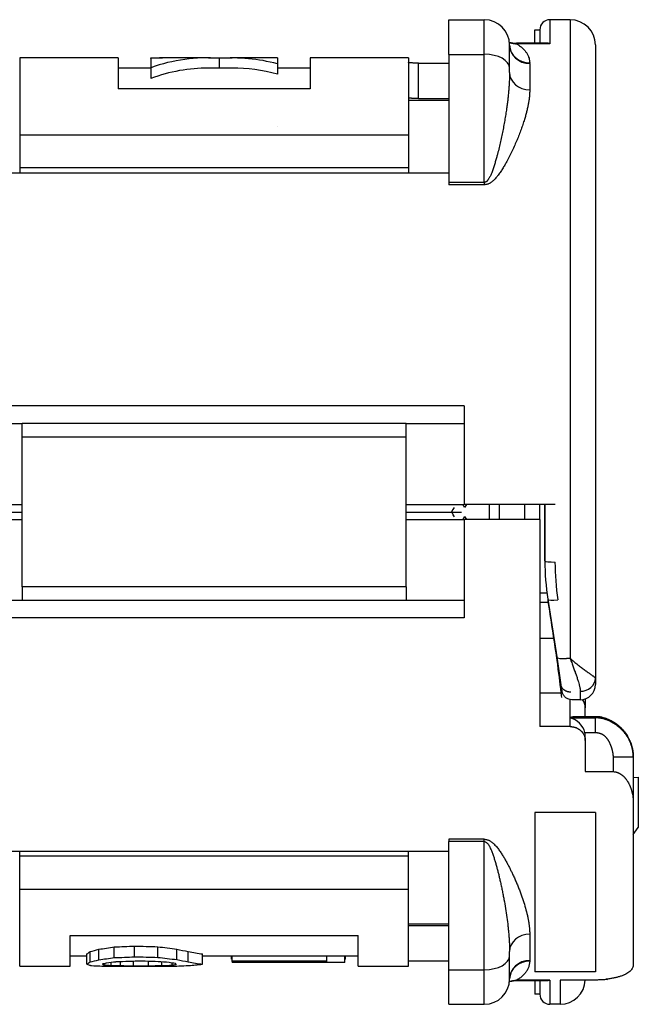
# Model space of a CAD drawing. Units: millimetres. Extents: x 303 to 496, y 93 to 373.
# Drawn here: x 409 to 421, y 216 to 236 of the extents above; entities that cross this region are included whole.
import ezdxf

# ---------------------------------------------------------------- set-up
doc = ezdxf.new("R2010")
doc.units = ezdxf.units.MM
doc.layers.add('TK1', color=7, linetype='Continuous', lineweight=25)

msp = doc.modelspace()

# ---------------------------------------------------------------- linework, layer by layer
at = {"layer": 'TK1'}
for p, q in [((417.022, 235.133), (417.022, 235.819)), ((417.022, 235.819), (417.722, 235.819)), ((417.722, 235.133), (417.722, 235.819)), ((419.022, 235.819), (419.022, 235.34)), ((419.422, 235.819), (419.022, 235.819)), ((419.422, 235.819), (419.422, 223.17)), ((418.722, 235.355), (418.722, 235.619)), ((418.722, 235.619), (418.822, 235.619)), ((418.822, 235.619), (418.822, 235.355)), ((418.222, 234.862), (418.222, 235.319)), ((418.362, 235.355), (418.362, 235.34)), ((418.947, 235.355), (418.362, 235.355)), ((419.022, 235.34), (418.362, 235.34)), ((419.922, 235.319), (419.922, 222.777)), ((408.522, 235.062), (408.522, 233.538)), ((410.472, 235.062), (408.522, 235.062)), ((410.472, 235.062), (410.472, 234.453)), ((411.119, 235.053), (411.119, 235.062)), ((411.119, 235.062), (411.349, 235.062)), ((411.119, 235.053), (411.119, 234.867)), ((412.262, 235.062), (411.349, 235.062)), ((412.262, 235.062), (412.727, 235.062)), ((412.472, 235.053), (412.472, 234.862)), ((413.624, 235.062), (412.727, 235.062)), ((413.624, 235.062), (413.624, 234.945)), ((413.624, 235.062), (413.624, 235.062)), ((414.272, 235.062), (414.272, 234.453)), ((416.222, 235.062), (414.272, 235.062)), ((416.222, 235.062), (416.222, 233.538)), ((417.022, 235.133), (417.022, 232.594)), ((417.022, 235.133), (417.722, 235.133)), ((417.722, 232.594), (417.722, 235.133)), ((411.119, 234.862), (410.472, 234.862)), ((411.119, 234.867), (411.119, 234.654)), ((412.727, 234.862), (412.262, 234.862)), ((413.624, 234.945), (413.624, 234.738)), ((414.272, 234.862), (413.624, 234.862)), ((416.422, 234.96), (417.022, 234.96)), ((416.422, 234.259), (416.422, 234.96)), ((418.222, 234.772), (418.222, 234.862)), ((418.622, 234.952), (418.622, 234.43)), ((414.272, 234.453), (410.472, 234.453)), ((416.222, 234.227), (417.022, 234.227)), ((416.422, 234.259), (417.022, 234.259)), ((408.522, 233.538), (408.522, 232.882)), ((408.522, 233.538), (416.222, 233.538)), ((416.222, 233.538), (416.222, 232.882)), ((408.522, 232.882), (408.522, 232.789)), ((416.222, 232.882), (408.522, 232.882)), ((416.222, 232.882), (416.222, 232.789)), ((407.722, 232.789), (408.522, 232.789)), ((408.522, 232.789), (416.222, 232.789)), ((416.222, 232.789), (417.022, 232.789)), ((417.022, 232.594), (417.022, 232.547)), ((417.722, 232.594), (417.022, 232.594)), ((417.722, 232.547), (417.022, 232.547)), ((417.722, 232.594), (417.722, 232.547)), ((417.322, 228.169), (407.422, 228.169)), ((417.322, 228.169), (417.322, 226.219)), ((407.422, 227.819), (408.572, 227.819)), ((408.572, 227.555), (408.572, 227.819)), ((416.172, 227.819), (408.572, 227.819)), ((416.172, 227.819), (417.322, 227.819)), ((416.172, 227.555), (416.172, 227.819)), ((408.572, 227.555), (416.172, 227.555)), ((408.572, 224.584), (408.572, 227.555)), ((416.172, 224.584), (416.172, 227.555)), ((407.422, 226.219), (408.572, 226.219)), ((416.172, 226.219), (417.322, 226.219)), ((419.122, 226.219), (417.322, 226.219)), ((417.372, 226.219), (417.332, 226.16)), ((417.822, 225.919), (417.822, 226.219)), ((418.022, 225.919), (418.022, 226.219)), ((418.522, 225.919), (418.522, 226.219)), ((418.822, 225.919), (418.822, 226.219)), ((418.922, 225.101), (418.922, 226.219)), ((407.472, 226.069), (408.572, 226.069)), ((416.172, 226.069), (417.272, 226.069)), ((407.422, 225.919), (408.572, 225.919)), ((416.172, 225.919), (417.322, 225.919)), ((418.822, 225.919), (417.322, 225.919)), ((417.322, 225.919), (417.322, 223.97)), ((417.332, 225.979), (417.372, 225.919)), ((418.822, 225.919), (418.822, 221.819)), ((416.172, 224.584), (408.572, 224.584)), ((408.572, 224.584), (408.572, 224.319)), ((416.172, 224.584), (416.172, 224.319)), ((418.962, 224.464), (418.822, 224.464)), ((408.572, 224.319), (407.422, 224.319)), ((416.172, 224.319), (408.572, 224.319)), ((417.322, 224.319), (416.172, 224.319)), ((418.989, 224.28), (418.822, 224.28)), ((418.98, 224.341), (419.155, 223.204)), ((417.322, 223.97), (407.422, 223.97)), ((419.1, 223.561), (418.822, 223.561)), ((419.155, 223.204), (419.24, 222.647)), ((419.422, 223.17), (419.352, 223.17)), ((419.922, 222.777), (419.922, 222.652)), ((419.24, 222.647), (419.26, 222.521)), ((419.622, 222.519), (419.622, 222.352)), ((419.27, 222.482), (418.822, 222.482)), ((419.422, 222.002), (419.422, 222.355)), ((419.622, 222.352), (419.457, 222.352)), ((419.722, 222.369), (419.722, 222.19)), ((419.722, 222.019), (419.722, 222.19)), ((419.422, 222.002), (419.922, 222.002)), ((419.422, 221.819), (419.422, 221.993)), ((419.422, 221.993), (419.922, 221.993)), ((419.522, 222.019), (419.922, 222.019)), ((419.922, 222.015), (419.922, 222.019)), ((419.922, 222.002), (419.922, 222.015)), ((419.922, 221.993), (419.922, 222.002)), ((419.922, 221.701), (419.922, 221.993)), ((419.422, 221.819), (418.822, 221.819)), ((419.713, 221.701), (419.922, 221.701)), ((419.722, 221.543), (419.722, 221.628)), ((419.722, 221.543), (419.722, 220.927)), ((420.672, 221.211), (420.272, 221.211)), ((420.272, 221.211), (420.272, 220.927)), ((420.672, 221.211), (420.672, 221.219)), ((420.672, 221.211), (420.672, 220.323)), ((419.722, 220.927), (420.272, 220.927)), ((420.672, 220.81), (420.772, 220.819)), ((420.772, 220.819), (420.772, 219.819)), ((420.672, 220.323), (420.672, 217.103)), ((418.722, 220.119), (418.722, 216.96)), ((419.922, 220.119), (418.722, 220.119)), ((419.922, 220.119), (419.922, 216.96)), ((420.672, 219.683), (420.772, 219.819)), ((417.022, 219.591), (417.022, 219.545)), ((417.722, 219.591), (417.022, 219.591)), ((417.722, 219.545), (417.722, 219.591)), ((417.022, 217.005), (417.022, 219.545)), ((417.722, 219.545), (417.022, 219.545)), ((417.722, 217.005), (417.722, 219.545)), ((407.722, 219.35), (408.522, 219.35)), ((408.522, 219.35), (416.222, 219.35)), ((408.522, 219.256), (408.522, 219.35)), ((408.522, 218.6), (408.522, 219.256)), ((416.222, 219.256), (408.522, 219.256)), ((416.222, 219.35), (417.022, 219.35)), ((416.222, 219.256), (416.222, 219.35)), ((416.222, 218.6), (416.222, 219.256)), ((408.522, 218.6), (416.222, 218.6)), ((408.522, 217.076), (408.522, 218.6)), ((416.222, 217.076), (416.222, 218.6)), ((416.222, 217.911), (417.022, 217.911)), ((416.222, 217.879), (417.022, 217.879)), ((409.522, 217.076), (409.522, 217.685)), ((409.522, 217.685), (415.222, 217.685)), ((415.222, 217.076), (415.222, 217.685)), ((418.622, 217.708), (418.622, 217.186)), ((410.395, 217.243), (410.395, 217.454)), ((410.794, 217.261), (410.794, 217.473)), ((411.255, 217.249), (411.255, 217.46)), ((409.522, 217.276), (409.853, 217.276)), ((409.853, 217.114), (409.853, 217.316)), ((409.914, 217.158), (409.914, 217.363)), ((410.088, 217.201), (410.088, 217.409)), ((411.633, 217.206), (411.633, 217.414)), ((411.858, 217.16), (411.858, 217.365)), ((412.14, 217.114), (412.14, 217.316)), ((412.14, 217.276), (415.222, 217.276)), ((412.719, 217.215), (412.719, 217.276)), ((412.73, 217.172), (412.73, 217.276)), ((414.606, 217.147), (414.606, 217.276)), ((414.963, 217.147), (414.963, 217.276)), ((414.974, 217.215), (414.974, 217.276)), ((418.222, 217.276), (418.222, 217.366)), ((418.222, 216.819), (418.222, 217.276)), ((408.522, 217.076), (409.522, 217.076)), ((409.914, 217.091), (409.914, 217.093)), ((410.088, 217.079), (410.088, 217.079)), ((410.18, 217.101), (410.18, 217.125)), ((410.334, 217.089), (410.334, 217.153)), ((410.395, 217.076), (410.395, 217.076)), ((410.444, 217.076), (410.429, 217.076)), ((410.444, 217.076), (411.334, 217.076)), ((410.518, 217.085), (410.518, 217.168)), ((410.774, 217.083), (410.774, 217.177)), ((411.07, 217.083), (411.07, 217.176)), ((411.336, 217.086), (411.336, 217.164)), ((411.541, 217.095), (411.541, 217.143)), ((412.73, 217.215), (412.719, 217.215)), ((412.73, 217.164), (412.73, 217.172)), ((414.606, 217.172), (412.73, 217.172)), ((412.73, 217.164), (412.73, 217.147)), ((414.606, 217.147), (412.73, 217.147)), ((414.606, 217.164), (413.434, 217.164)), ((414.963, 217.147), (414.606, 217.147)), ((414.974, 217.215), (414.963, 217.215)), ((415.222, 217.076), (416.222, 217.076)), ((416.222, 217.179), (417.022, 217.179)), ((417.022, 216.319), (417.022, 217.005)), ((417.022, 217.005), (417.722, 217.005)), ((417.722, 216.319), (417.722, 217.005)), ((419.922, 216.96), (418.722, 216.96)), ((419.022, 216.798), (418.362, 216.798)), ((418.362, 216.783), (418.362, 216.798)), ((418.947, 216.783), (418.362, 216.783)), ((418.722, 216.783), (418.722, 216.519)), ((418.822, 216.783), (418.822, 216.519)), ((419.022, 216.798), (419.022, 216.319)), ((419.222, 216.8), (419.222, 216.319)), ((419.922, 216.8), (419.222, 216.8)), ((418.822, 216.519), (418.722, 216.519)), ((417.022, 216.319), (417.722, 216.319)), ((419.222, 216.319), (419.022, 216.319))]:
    msp.add_line(p, q, dxfattribs=at)
for centre, radius, start, end in [((417.722, 235.319), 0.5, 0, 90), ((419.022, 235.619), 0.2, 90, 180), ((419.422, 235.319), 0.5, 0, 90), ((419.622, 222.652), 0.3, 270, 0), ((419.404, 221.628), 0.317, 359.996, 13.3556), ((417.722, 216.819), 0.5, 270, 0), ((419.222, 216.819), 0.5, 270, 357.7981), ((419.022, 216.519), 0.2, 180, 270)]:
    msp.add_arc(centre, radius, start, end, dxfattribs=at)
for centre, major_axis, ratio, start_param, end_param in [((418.621, 235.331), (0.4, 0.014), 0.911105, 3.141954, 4.68116), ((418.622, 235.316), (-0.4, 0), 0.909707, 0, 1.570796), ((412.053, 231.551), (1.396, 3.263), 0.930571, 0.305368, 0.714306), ((411.349, 228.74), (0, 6.322), 0.66839, 6.283183, 6.337813), ((412.727, 231.562), (0, 3.5), 0.99923, -0.259514, 0.073105), ((417.722, 234.862), (-0.5, 0), 0.542692, 3.141593, 4.712389), ((411.998, 231.539), (1.995, 2.772), 0.918571, 0.582903, 0.939971), ((412.727, 231.562), (0, 3.3), 0.99923, -0.27564, 0), ((418.622, 234.772), (0.4, 0), 0.855313, 3.141593, 4.712389), ((413.624, 228.725), (-3.526, 3.526), 1, -0.785489, -0.785409), ((418.922, 226.219), (0, -9.6), 0.00001, 4.712389, 4.831598), ((417.272, 226.369), (-0.2, -0.3), 0.00001, 6.278602, 7.077728), ((417.272, 225.769), (-0.2, 0.3), 0.00001, 5.469479, 6.261824), ((419.122, 225.101), (-0.2, 0), 0.11885, 0.000006, 1.570802), ((424.88, 225.182), (5.941, 0.5), 0.915667, 3.064637, 3.204425), ((424.971, 225.168), (5.821, 0.623), 0.924382, 3.043055, 3.181287), ((418.694, 226.216), (-1.459, 9.687), 0.00001, 1.766466, 1.890596), ((419.177, 224.372), (0.198, 0.03), 0.194348, 3.141592, 4.682498), ((419.104, 223.552), (-0.154, 1.2), 0.00001, 1.756476, 2.421695), ((419.352, 223.234), (0.198, 0.03), 0.314157, 3.141628, 4.664116), ((419.622, 222.777), (-0.3, 0), 0.860295, 1.570796, 3.141593), ((419.104, 223.552), (-0.154, 1.2), 0.00001, 2.421695, 2.88047), ((419.422, 222.19), (-0.3, 0), 0.971378, 3.141593, 3.743491), ((419.422, 221.701), (-0.236, 0.236), 0.784931, 4.046908, 5.377869), ((418.622, 217.366), (-0.4, 0), 0.855313, -1.570796, 0), ((408.228, 234.154), (0, -16.869), 0.90895, 0.121582, 0.141778), ((402.311, 220.577), (-24.945, 0), 0.132318, 1.900823, 1.917784), ((425.474, 220.576), (43.171, 0), 0.076447, 4.365421, 4.37674), ((413.95, 241.118), (0, -23.832), 0.937283, 6.162242, 6.179299), ((409.72, 220.784), (0, -3.508), 0.250181, 0.151756, 0.222971), ((409.197, 223.49), (0, -6.212), 0.70296, 0.164991, 0.205524), ((408.21, 235.22), (0, -18.136), 0.90895, 0.114166, 0.13293), ((402.312, 220.576), (-26.456, 0), 0.132315, 1.881302, 1.897186), ((425.477, 220.577), (45.792, 0), 0.076453, 4.385978, 4.396575), ((413.975, 242.745), (0, -25.661), 0.937283, 6.169841, 6.185671), ((412.744, 224.988), (0, -7.709), 0.772923, 6.095625, 6.13395), ((407.669, 221.32), (-5.735, 3.732), 0.268592, 2.547133, 2.619645), ((417.722, 217.276), (0.5, 0), 0.542692, 4.712389, 6.283185), ((409.72, 220.798), (0, -3.722), 0.250181, 0.143012, 0.209996), ((410.037, 221.015), (0, -3.939), 0.33687, 6.14406, 6.206122), ((409.997, 220.804), (0, -3.728), 0.250181, 6.172112, 6.194168), ((409.194, 223.703), (0, -6.625), 0.70296, 0.155262, 0.193192), ((410.231, 223.972), (0, -6.896), 0.70296, 6.217724, 6.220274), ((410.267, 225.286), (0, -8.21), 0.758185, 6.229771, 6.264317), ((410.231, 223.972), (0, -6.896), 0.70296, 6.241672, 6.253653), ((410.405, 237.2), (0, -20.124), 0.90895, 6.265866, 6.267064), ((410.444, 250.145), (0, -33.069), 0.945614, 6.273767, 6.283185), ((409.822, 221.86), (0, -4.784), 0.527035, 0.134426, 0.167271), ((410.245, 220.576), (0, 3.5), 0.155039, 2.983762, 3.021845), ((410.741, 220.576), (4.696, 0), 0.745332, 4.592641, 4.625504), ((408.944, 220.576), (-6.66, 0), 0.525559, 1.766945, 1.795226), ((410.405, 237.2), (0, -20.124), 0.90895, 6.276772, 6.28265), ((411.393, 220.576), (12.21, 0), 0.286676, 4.625501, 4.640634), ((410.429, 220.576), (-26.455, 0), 0.132317, 1.569507, 1.571357), ((406.501, 220.576), (-17.636, 0), 0.198464, 1.795226, 1.810728), ((412.341, 220.575), (25.431, 0), 0.137574, 4.640649, 4.65073), ((380.711, 220.576), (-126.163, 0), 0.027742, 1.810725, 1.813314), ((403.499, 220.576), (-118.023, 0), 0.029655, 1.632469, 1.634988), ((417.117, 220.575), (25.434, 0), 0.137591, 4.469887, 4.480235), ((409.714, 220.574), (-21.156, 0), 0.165335, 1.634964, 1.64757), ((413.723, 220.576), (10.683, 0), 0.32762, 4.480217, 4.500837), ((411.334, 220.576), (-25.777, 0), 0.135797, 1.570796, 1.572086), ((410.769, 220.576), (-7.4, 0), 0.473001, 1.647591, 1.675363), ((411.355, 245.764), (0, -28.688), 0.937046, 0.00045, 0.011869), ((412.334, 220.576), (4.07, 0), 0.860002, 4.500836, 4.531598), ((411.298, 220.576), (0, -3.5), 0.664451, 0.104567, 0.140033), ((411.694, 220.647), (0, -3.571), 0.143837, 6.104238, 6.14459), ((412.749, 225.312), (0, -8.233), 0.772923, 6.106959, 6.142784), ((411.543, 224.824), (0, -7.748), 0.741351, 0.022799, 0.056675), ((407.523, 221.334), (-5.996, 3.906), 0.280379, 2.54272, 2.610911), ((415.836, 221.137), (5.781, 3.471), 0.364518, 3.762131, 3.822392), ((417.739, -51.543), (0, 268.762), 0.922792, 0.018807, 0.020198), ((418.663, -69.852), (0, 287.071), 0.927915, 0.018197, 0.019633), ((418.622, 216.822), (-0.4, 0), 0.909707, -1.570796, 0), ((418.621, 216.807), (-0.4, 0.014), 0.911105, -1.53958, -0.000375)]:
    msp.add_ellipse(centre, major_axis=major_axis, ratio=ratio, start_param=start_param, end_param=end_param, dxfattribs=at)
for points, degree in [([(418.219, 235.373), (418.266, 235.362), (418.314, 235.356), (418.362, 235.355)], 3), ([(419.922, 222.019), (420.011, 222.019), (420.102, 222.004), (420.136, 221.974)], 3), ([(420.059, 222.002), (420.039, 222.006), (420.019, 222.01), (419.997, 222.012), (419.974, 222.014), (419.949, 222.015), (419.922, 222.015)], 6), ([(419.922, 222.002), (420.026, 222.001), (420.131, 221.985), (420.182, 221.953), (420.277, 221.905), (420.363, 221.844), (420.437, 221.771)], 6), ([(420.672, 221.211), (420.672, 221.313), (420.639, 221.517), (420.54, 221.709), (420.382, 221.863), (420.186, 221.959), (420.026, 221.992), (419.922, 221.993)], 6), ([(420.059, 222.002), (420.092, 221.996), (420.124, 221.986), (420.155, 221.975)], 3), ([(420.39, 221.828), (420.353, 221.86), (420.313, 221.889), (420.271, 221.915), (420.228, 221.938), (420.182, 221.958), (420.136, 221.974)], 6), ([(420.273, 221.899), (420.245, 221.915), (420.216, 221.929), (420.188, 221.942), (420.16, 221.955), (420.132, 221.966), (420.155, 221.975)], 6), ([(420.273, 221.899), (420.282, 221.893), (420.292, 221.888), (420.301, 221.882), (420.31, 221.876), (420.319, 221.87), (420.328, 221.865)], 6), ([(420.273, 221.899), (420.304, 221.883), (420.334, 221.866), (420.359, 221.851), (420.381, 221.836), (420.404, 221.818), (420.434, 221.788)], 6), ([(420.356, 221.845), (420.369, 221.836), (420.382, 221.826), (420.394, 221.816), (420.407, 221.804), (420.421, 221.789), (420.437, 221.771)], 6), ([(420.434, 221.788), (420.435, 221.787), (420.435, 221.787), (420.436, 221.786), (420.436, 221.786), (420.437, 221.785), (420.437, 221.785)], 6), ([(420.672, 221.219), (420.672, 221.324), (420.655, 221.429), (420.622, 221.53), (420.574, 221.625), (420.511, 221.711), (420.437, 221.785)], 6), ([(420.437, 221.771), (420.511, 221.699), (420.574, 221.615), (420.622, 221.523), (420.655, 221.424), (420.672, 221.321), (420.672, 221.219)], 6), ([(419.922, 221.701), (420.039, 221.701), (420.142, 221.65), (420.177, 221.561), (420.238, 221.449), (420.272, 221.328), (420.272, 221.211)], 6)]:
    msp.add_open_spline(points, degree=degree, dxfattribs=at)
for points, knots in [([(418.219, 235.367), (418.227, 235.365), (418.242, 235.361), (418.26, 235.357), (418.272, 235.354), (418.278, 235.353), (418.281, 235.352), (418.289, 235.351), (418.3, 235.349), (418.312, 235.347), (418.319, 235.346), (418.327, 235.345), (418.334, 235.344), (418.347, 235.342), (418.355, 235.341), (418.362, 235.34)], [0.6921938, 0.6921938, 0.6921938, 0.6921938, 0.7451936, 0.7890823, 0.8109022, 0.821782, 0.8272145, 0.8326421, 0.8748156, 0.8946982, 0.9145215, 0.916616, 0.9456557, 0.9582703, 1, 1, 1, 1]), ([(418.362, 235.34), (418.367, 235.338), (418.372, 235.335), (418.387, 235.325), (418.397, 235.319), (418.417, 235.305), (418.427, 235.298), (418.445, 235.284), (418.454, 235.277), (418.471, 235.263), (418.479, 235.256), (418.494, 235.241), (418.502, 235.233), (418.523, 235.21), (418.536, 235.195), (418.559, 235.162), (418.569, 235.146), (418.587, 235.112), (418.594, 235.095), (418.605, 235.063), (418.61, 235.048), (418.618, 235.012), (418.62, 234.989), (418.621, 234.967)], [0, 0, 0, 0, 0.0287194, 0.0287194, 0.0929026, 0.0929026, 0.1572728, 0.1572728, 0.2217857, 0.2217857, 0.2864495, 0.2864495, 0.3511981, 0.3511981, 0.4808694, 0.4808694, 0.6108383, 0.6108383, 0.740766, 0.740766, 0.8455993, 0.8455993, 1, 1, 1, 1]), ([(419.022, 235.34), (419.01, 235.345), (418.999, 235.348), (418.988, 235.351), (418.982, 235.352), (418.977, 235.353), (418.971, 235.354), (418.966, 235.354), (418.96, 235.355), (418.955, 235.355), (418.952, 235.355), (418.949, 235.355), (418.947, 235.355)], [0, 0, 0, 0, 0.1246437, 0.1246437, 0.1246437, 0.1869885, 0.1869885, 0.1869885, 0.2493387, 0.2493387, 0.2493387, 0.2802944, 0.2802944, 0.2802944, 0.2802944]), ([(416.422, 234.96), (416.415, 234.96), (416.408, 234.96), (416.402, 234.96), (416.395, 234.96), (416.389, 234.96), (416.382, 234.96), (416.376, 234.96), (416.37, 234.96), (416.363, 234.96), (416.357, 234.96), (416.351, 234.96), (416.345, 234.96), (416.339, 234.96), (416.333, 234.961), (416.327, 234.961), (416.321, 234.961), (416.316, 234.961), (416.31, 234.961), (416.305, 234.961), (416.3, 234.962), (416.294, 234.962), (416.289, 234.962), (416.285, 234.962), (416.28, 234.962), (416.275, 234.963), (416.271, 234.963), (416.267, 234.963), (416.263, 234.963), (416.259, 234.964), (416.255, 234.964), (416.251, 234.964), (416.248, 234.964), (416.245, 234.965), (416.242, 234.965), (416.239, 234.965), (416.237, 234.965), (416.234, 234.966), (416.232, 234.966), (416.23, 234.966), (416.228, 234.967), (416.227, 234.967), (416.225, 234.967), (416.224, 234.968), (416.223, 234.968), (416.222, 234.968), (416.222, 234.969), (416.222, 234.969), (416.222, 234.969)], [0, 0, 0, 0, 0.062414, 0.062414, 0.062414, 0.125, 0.125, 0.125, 0.187638, 0.187638, 0.187638, 0.250171, 0.250171, 0.250171, 0.312587, 0.312587, 0.312587, 0.375167, 0.375167, 0.375167, 0.437806, 0.437806, 0.437806, 0.500343, 0.500343, 0.500343, 0.562757, 0.562757, 0.562757, 0.625334, 0.625334, 0.625334, 0.687974, 0.687974, 0.687974, 0.750515, 0.750515, 0.750515, 0.812896, 0.812896, 0.812896, 0.875301, 0.875301, 0.875301, 0.937657, 0.937657, 0.937657, 1, 1, 1, 1]), ([(418.622, 234.952), (418.622, 234.954), (418.622, 234.956), (418.621, 234.96), (418.621, 234.962), (418.621, 234.965), (418.621, 234.965), (418.621, 234.966), (418.621, 234.966), (418.621, 234.967)], [0, 0, 0, 0, 0.406053, 0.406053, 0.86499, 0.86499, 0.895896, 0.895896, 1, 1, 1, 1]), ([(418.222, 234.772), (418.222, 234.756), (418.221, 234.739), (418.221, 234.706), (418.221, 234.689), (418.219, 234.648), (418.218, 234.624), (418.216, 234.571), (418.214, 234.541), (418.21, 234.482), (418.208, 234.453), (418.203, 234.393), (418.2, 234.363), (418.194, 234.303), (418.191, 234.273), (418.184, 234.212), (418.18, 234.182), (418.172, 234.12), (418.168, 234.089), (418.158, 234.02), (418.152, 233.981), (418.14, 233.903), (418.133, 233.864), (418.119, 233.785), (418.112, 233.746), (418.097, 233.666), (418.089, 233.626), (418.073, 233.547), (418.065, 233.507), (418.048, 233.426), (418.039, 233.386), (418.02, 233.305), (418.01, 233.265), (417.995, 233.204), (417.99, 233.184), (417.979, 233.143), (417.974, 233.123), (417.961, 233.076), (417.954, 233.05), (417.938, 232.997), (417.93, 232.971), (417.918, 232.931), (417.914, 232.918), (417.905, 232.892), (417.901, 232.879), (417.892, 232.853), (417.887, 232.84), (417.878, 232.815), (417.873, 232.802), (417.864, 232.779), (417.86, 232.769), (417.851, 232.748), (417.847, 232.738), (417.837, 232.719), (417.833, 232.709), (417.823, 232.69), (417.818, 232.681), (417.809, 232.667), (417.807, 232.662), (417.801, 232.654), (417.798, 232.649), (417.792, 232.641), (417.789, 232.637), (417.782, 232.629), (417.779, 232.625), (417.772, 232.618), (417.768, 232.615), (417.759, 232.61), (417.755, 232.608), (417.745, 232.604), (417.74, 232.602), (417.731, 232.598), (417.726, 232.596), (417.722, 232.594)], [0, 0, 0, 0, 0.024283, 0.024283, 0.048567, 0.048567, 0.083438, 0.083438, 0.125268, 0.125268, 0.167158, 0.167158, 0.209119, 0.209119, 0.251126, 0.251126, 0.293175, 0.293175, 0.335259, 0.335259, 0.387933, 0.387933, 0.440642, 0.440642, 0.493378, 0.493378, 0.546127, 0.546127, 0.598862, 0.598862, 0.651581, 0.651581, 0.704254, 0.704254, 0.730564, 0.730564, 0.75685, 0.75685, 0.79125, 0.79125, 0.825566, 0.825566, 0.842668, 0.842668, 0.859731, 0.859731, 0.87674, 0.87674, 0.893681, 0.893681, 0.907375, 0.907375, 0.920988, 0.920988, 0.934479, 0.934479, 0.947811, 0.947811, 0.954503, 0.954503, 0.96112, 0.96112, 0.967633, 0.967633, 0.974022, 0.974022, 0.980517, 0.980517, 0.987011, 0.987011, 0.993506, 0.993506, 1, 1, 1, 1]), ([(418.622, 234.43), (418.621, 234.417), (418.621, 234.404), (418.62, 234.377), (418.62, 234.364), (418.618, 234.331), (418.616, 234.311), (418.612, 234.268), (418.609, 234.244), (418.602, 234.196), (418.598, 234.171), (418.588, 234.122), (418.583, 234.098), (418.572, 234.048), (418.567, 234.022), (418.554, 233.972), (418.547, 233.946), (418.533, 233.895), (418.525, 233.869), (418.507, 233.81), (418.496, 233.777), (418.474, 233.71), (418.462, 233.677), (418.438, 233.609), (418.425, 233.575), (418.398, 233.506), (418.384, 233.471), (418.355, 233.402), (418.34, 233.367), (418.308, 233.296), (418.292, 233.26), (418.258, 233.189), (418.241, 233.153), (418.214, 233.099), (418.204, 233.081), (418.185, 233.045), (418.176, 233.027), (418.153, 232.985), (418.139, 232.961), (418.112, 232.914), (418.098, 232.89), (418.075, 232.854), (418.068, 232.843), (418.052, 232.819), (418.044, 232.807), (418.028, 232.784), (418.02, 232.772), (418.003, 232.749), (417.994, 232.737), (417.978, 232.716), (417.97, 232.707), (417.955, 232.689), (417.947, 232.679), (417.93, 232.661), (417.921, 232.653), (417.904, 232.635), (417.894, 232.627), (417.88, 232.614), (417.875, 232.61), (417.864, 232.602), (417.859, 232.598), (417.848, 232.59), (417.842, 232.587), (417.83, 232.579), (417.824, 232.576), (417.812, 232.569), (417.805, 232.567), (417.789, 232.562), (417.781, 232.56), (417.764, 232.556), (417.755, 232.555), (417.738, 232.551), (417.73, 232.549), (417.722, 232.547)], [0, 0, 0, 0, 0.024283, 0.024283, 0.048567, 0.048567, 0.083438, 0.083438, 0.125268, 0.125268, 0.167158, 0.167158, 0.209119, 0.209119, 0.251126, 0.251126, 0.293175, 0.293175, 0.335259, 0.335259, 0.387933, 0.387933, 0.440642, 0.440642, 0.493378, 0.493378, 0.546127, 0.546127, 0.598862, 0.598862, 0.651581, 0.651581, 0.704254, 0.704254, 0.730564, 0.730564, 0.75685, 0.75685, 0.79125, 0.79125, 0.825566, 0.825566, 0.842668, 0.842668, 0.859731, 0.859731, 0.87674, 0.87674, 0.893681, 0.893681, 0.907375, 0.907375, 0.920988, 0.920988, 0.934479, 0.934479, 0.947811, 0.947811, 0.954503, 0.954503, 0.96112, 0.96112, 0.967633, 0.967633, 0.974022, 0.974022, 0.980517, 0.980517, 0.987011, 0.987011, 0.993506, 0.993506, 1, 1, 1, 1]), ([(416.422, 234.259), (416.416, 234.259), (416.41, 234.259), (416.404, 234.259), (416.4, 234.259), (416.395, 234.259), (416.391, 234.259), (416.388, 234.259), (416.385, 234.259), (416.382, 234.259), (416.379, 234.259), (416.376, 234.259), (416.373, 234.259), (416.37, 234.259), (416.368, 234.259), (416.366, 234.259), (416.365, 234.259), (416.364, 234.259), (416.363, 234.259), (416.362, 234.259), (416.36, 234.259), (416.359, 234.259), (416.356, 234.259), (416.354, 234.259), (416.351, 234.259), (416.349, 234.259), (416.347, 234.26), (416.345, 234.26), (416.342, 234.26), (416.34, 234.26), (416.337, 234.26), (416.334, 234.26), (416.331, 234.26), (416.328, 234.26), (416.328, 234.26), (416.328, 234.26), (416.327, 234.26), (416.326, 234.26), (416.326, 234.26), (416.325, 234.26), (416.322, 234.26), (416.32, 234.26), (416.317, 234.26), (416.315, 234.26), (416.313, 234.26), (416.31, 234.26), (416.308, 234.26), (416.305, 234.261), (416.302, 234.261), (416.3, 234.261), (416.298, 234.261), (416.296, 234.261), (416.296, 234.261), (416.295, 234.261), (416.294, 234.261), (416.293, 234.261), (416.292, 234.261), (416.291, 234.261), (416.288, 234.261), (416.286, 234.261), (416.284, 234.261), (416.282, 234.261), (416.281, 234.261), (416.28, 234.262), (416.278, 234.262), (416.277, 234.262), (416.275, 234.262), (416.273, 234.262), (416.27, 234.262), (416.268, 234.262), (416.267, 234.262), (416.267, 234.262), (416.267, 234.262), (416.266, 234.262), (416.266, 234.262), (416.265, 234.262), (416.263, 234.262), (416.262, 234.262), (416.26, 234.263), (416.258, 234.263), (416.257, 234.263), (416.255, 234.263), (416.253, 234.263), (416.252, 234.263), (416.25, 234.263), (416.249, 234.263), (416.247, 234.263), (416.246, 234.264), (416.246, 234.264), (416.245, 234.264), (416.245, 234.264), (416.244, 234.264), (416.244, 234.264), (416.243, 234.264), (416.241, 234.264), (416.239, 234.264), (416.238, 234.264), (416.237, 234.264), (416.237, 234.264), (416.237, 234.265), (416.236, 234.265), (416.236, 234.265), (416.235, 234.265), (416.234, 234.265), (416.233, 234.265), (416.232, 234.265), (416.232, 234.265), (416.231, 234.265), (416.23, 234.265), (416.229, 234.266), (416.228, 234.266), (416.228, 234.266), (416.227, 234.266), (416.227, 234.266), (416.226, 234.266), (416.226, 234.266), (416.226, 234.266), (416.225, 234.266), (416.225, 234.266), (416.224, 234.267), (416.224, 234.267), (416.223, 234.267), (416.223, 234.267), (416.222, 234.267), (416.222, 234.268), (416.222, 234.268), (416.222, 234.268)], [0, 0, 0, 0, 0.0176526, 0.0176526, 0.0176526, 0.030447, 0.030447, 0.030447, 0.0393227, 0.0393227, 0.0393227, 0.0491922, 0.0491922, 0.0491922, 0.0567456, 0.0567456, 0.0567456, 0.0590616, 0.0590616, 0.0590616, 0.0636758, 0.0636758, 0.0636758, 0.07209, 0.07209, 0.07209, 0.0787242, 0.0787242, 0.0787242, 0.0873672, 0.0873672, 0.0873672, 0.0968287, 0.0968287, 0.0968287, 0.0983292, 0.0983292, 0.0983292, 0.1010278, 0.1010278, 0.1010278, 0.1095359, 0.1095359, 0.1095359, 0.1180439, 0.1180439, 0.1180439, 0.1279136, 0.1279136, 0.1279136, 0.1354021, 0.1354021, 0.1354021, 0.1377834, 0.1377834, 0.1377834, 0.142528, 0.142528, 0.142528, 0.1521757, 0.1521757, 0.1521757, 0.1574486, 0.1574486, 0.1574486, 0.1643763, 0.1643763, 0.1643763, 0.1754956, 0.1754956, 0.1754956, 0.1770519, 0.1770519, 0.1770519, 0.1794723, 0.1794723, 0.1794723, 0.1886336, 0.1886336, 0.1886336, 0.1967648, 0.1967648, 0.1967648, 0.2060469, 0.2060469, 0.2060469, 0.213991, 0.213991, 0.213991, 0.2165049, 0.2165049, 0.2165049, 0.2212328, 0.2212328, 0.2212328, 0.2334814, 0.2334814, 0.2334814, 0.2361732, 0.2361732, 0.2361732, 0.2397004, 0.2397004, 0.2397004, 0.2480238, 0.2480238, 0.2480238, 0.2557507, 0.2557507, 0.2557507, 0.2651828, 0.2651828, 0.2651828, 0.2702629, 0.2702629, 0.2702629, 0.275343, 0.275343, 0.275343, 0.2851239, 0.2851239, 0.2851239, 0.2949047, 0.2949047, 0.2949047, 0.314459, 0.314459, 0.314459, 0.314459]), ([(417.332, 226.16), (417.328, 226.166), (417.324, 226.173), (417.32, 226.18), (417.319, 226.181), (417.319, 226.182), (417.318, 226.183), (417.316, 226.186), (417.314, 226.19), (417.313, 226.194), (417.311, 226.197), (417.309, 226.201), (417.307, 226.205), (417.305, 226.209), (417.304, 226.213), (417.302, 226.218), (417.302, 226.218), (417.301, 226.219), (417.301, 226.219)], [0, 0, 0, 0, 0.1162738, 0.1162738, 0.1162738, 0.1332124, 0.1332124, 0.1332124, 0.1916627, 0.1916627, 0.1916627, 0.250113, 0.250113, 0.250113, 0.3127652, 0.3127652, 0.3127652, 0.3194094, 0.3194094, 0.3194094, 0.3194094]), ([(417.301, 225.919), (417.301, 225.92), (417.303, 225.924), (417.307, 225.933), (417.313, 225.945), (417.319, 225.957), (417.325, 225.968), (417.33, 225.975), (417.332, 225.979)], [0.6806143, 0.6806143, 0.6806143, 0.6806143, 0.687365, 0.749825, 0.812355, 0.8749215, 0.9374848, 1, 1, 1, 1]), ([(419.422, 223.17), (419.423, 223.167), (419.424, 223.163), (419.427, 223.156), (419.428, 223.153), (419.432, 223.142), (419.434, 223.135), (419.442, 223.114), (419.447, 223.099), (419.462, 223.058), (419.472, 223.03), (419.487, 222.989), (419.492, 222.976), (419.501, 222.949), (419.506, 222.936), (419.516, 222.91), (419.52, 222.897), (419.529, 222.871), (419.534, 222.858), (419.543, 222.833), (419.547, 222.821), (419.556, 222.796), (419.56, 222.784), (419.568, 222.76), (419.571, 222.748), (419.579, 222.725), (419.582, 222.714), (419.591, 222.685), (419.596, 222.668), (419.602, 222.644), (419.604, 222.636), (419.609, 222.618), (419.611, 222.608), (419.614, 222.589), (419.616, 222.579), (419.619, 222.561), (419.62, 222.553), (419.621, 222.535), (419.621, 222.527), (419.622, 222.519)], [0, 0, 0, 0, 0.013271, 0.013271, 0.026542, 0.026542, 0.053087, 0.053087, 0.106209, 0.106209, 0.2127, 0.2127, 0.266314, 0.266314, 0.319929, 0.319929, 0.373925, 0.373925, 0.427921, 0.427921, 0.48242, 0.48242, 0.536918, 0.536918, 0.592145, 0.592145, 0.647371, 0.647371, 0.733204, 0.733204, 0.776803, 0.776803, 0.832602, 0.832602, 0.888401, 0.888401, 0.944201, 0.944201, 1, 1, 1, 1]), ([(419.422, 223.17), (419.425, 223.168), (419.428, 223.165), (419.432, 223.162), (419.432, 223.161), (419.434, 223.16), (419.437, 223.157), (419.445, 223.15), (419.466, 223.132), (419.498, 223.106), (419.535, 223.075), (419.573, 223.045), (419.609, 223.016), (419.645, 222.989), (419.68, 222.963), (419.714, 222.938), (419.746, 222.914), (419.777, 222.892), (419.806, 222.872), (419.831, 222.854), (419.851, 222.84), (419.868, 222.827), (419.88, 222.819), (419.887, 222.813), (419.893, 222.809), (419.902, 222.801), (419.912, 222.793), (419.92, 222.784), (419.922, 222.779), (419.922, 222.777)], [0, 0, 0, 0, 0.012987, 0.013799, 0.01461, 0.016234, 0.019481, 0.025975, 0.051954, 0.103947, 0.15608, 0.208253, 0.260842, 0.313504, 0.366631, 0.419872, 0.473744, 0.527786, 0.582761, 0.637964, 0.68107, 0.724391, 0.76863, 0.782855, 0.79714, 0.825864, 0.883736, 0.941889, 1, 1, 1, 1]), ([(419.457, 222.352), (419.436, 222.352), (419.414, 222.355), (419.373, 222.369), (419.354, 222.379), (419.319, 222.405), (419.304, 222.421), (419.28, 222.457), (419.27, 222.478), (419.262, 222.506), (419.261, 222.513), (419.26, 222.521)], [0, 0, 0, 0, 0.00642504, 0.00642504, 0.01292887, 0.01292887, 0.01942982, 0.01942982, 0.02593086, 0.02593086, 0.02824677, 0.02824677, 0.02824677, 0.02824677]), ([(419.422, 222.002), (419.429, 222.005), (419.437, 222.007), (419.445, 222.009), (419.452, 222.011), (419.46, 222.013), (419.468, 222.014), (419.469, 222.014), (419.471, 222.015), (419.472, 222.015), (419.473, 222.015), (419.475, 222.015), (419.476, 222.016), (419.483, 222.017), (419.49, 222.017), (419.497, 222.018), (419.505, 222.019), (419.513, 222.019), (419.522, 222.019)], [0, 0, 0, 0, 0.0399766, 0.0399766, 0.0399766, 0.0802259, 0.0802259, 0.0802259, 0.0874988, 0.0874988, 0.0874988, 0.0954578, 0.0954578, 0.0954578, 0.1313883, 0.1313883, 0.1313883, 0.1752807, 0.1752807, 0.1752807, 0.1752807]), ([(419.422, 221.819), (419.431, 221.819), (419.44, 221.819), (419.449, 221.818), (419.455, 221.817), (419.461, 221.817), (419.468, 221.816), (419.472, 221.815), (419.477, 221.814), (419.481, 221.814), (419.486, 221.813), (419.491, 221.812), (419.495, 221.811), (419.5, 221.81), (419.504, 221.809), (419.508, 221.807), (419.509, 221.807), (419.509, 221.807), (419.51, 221.807), (419.511, 221.807), (419.512, 221.806), (419.513, 221.806), (419.517, 221.805), (419.521, 221.803), (419.525, 221.802), (419.529, 221.801), (419.534, 221.799), (419.538, 221.798), (419.542, 221.796), (419.547, 221.794), (419.551, 221.792), (419.555, 221.79), (419.559, 221.788), (419.563, 221.787), (419.563, 221.786), (419.564, 221.786), (419.565, 221.786), (419.566, 221.785), (419.567, 221.784), (419.568, 221.784), (419.572, 221.782), (419.576, 221.78), (419.579, 221.778), (419.583, 221.776), (419.586, 221.774), (419.59, 221.771), (419.594, 221.769), (419.598, 221.766), (419.602, 221.764), (419.605, 221.761), (419.609, 221.759), (419.612, 221.756), (419.613, 221.756), (419.613, 221.755), (419.614, 221.755), (419.614, 221.754), (419.615, 221.754), (419.616, 221.753), (419.619, 221.751), (419.623, 221.748), (419.626, 221.745), (419.629, 221.742), (419.632, 221.74), (419.635, 221.737), (419.639, 221.733), (419.642, 221.73), (419.645, 221.727), (419.648, 221.724), (419.651, 221.721), (419.654, 221.718), (419.654, 221.717), (419.655, 221.717), (419.655, 221.716), (419.656, 221.715), (419.657, 221.714), (419.658, 221.713), (419.662, 221.709), (419.665, 221.704), (419.669, 221.699), (419.67, 221.697), (419.671, 221.696), (419.672, 221.694), (419.673, 221.693), (419.675, 221.691), (419.676, 221.689), (419.679, 221.685), (419.682, 221.679), (419.685, 221.674), (419.686, 221.673), (419.687, 221.672), (419.687, 221.671), (419.688, 221.67), (419.689, 221.669), (419.689, 221.667), (419.692, 221.662), (419.695, 221.657), (419.697, 221.652), (419.698, 221.65), (419.699, 221.649), (419.699, 221.647), (419.7, 221.645), (419.701, 221.643), (419.702, 221.641), (419.704, 221.637), (419.705, 221.633), (419.707, 221.629), (419.707, 221.627), (419.708, 221.624), (419.709, 221.622), (419.71, 221.619), (419.711, 221.616), (419.712, 221.613), (419.713, 221.607), (419.715, 221.602), (419.716, 221.596), (419.72, 221.579), (419.722, 221.561), (419.722, 221.543)], [0, 0, 0, 0, 0.0271377, 0.0271377, 0.0271377, 0.0462904, 0.0462904, 0.0462904, 0.0598019, 0.0598019, 0.0598019, 0.0746898, 0.0746898, 0.0746898, 0.0880615, 0.0880615, 0.0880615, 0.0895776, 0.0895776, 0.0895776, 0.0926271, 0.0926271, 0.0926271, 0.1060744, 0.1060744, 0.1060744, 0.1195217, 0.1195217, 0.1195217, 0.1345058, 0.1345058, 0.1345058, 0.1474877, 0.1474877, 0.1474877, 0.1494898, 0.1494898, 0.1494898, 0.1534762, 0.1534762, 0.1534762, 0.1664001, 0.1664001, 0.1664001, 0.1793239, 0.1793239, 0.1793239, 0.1942122, 0.1942122, 0.1942122, 0.2075188, 0.2075188, 0.2075188, 0.2091005, 0.2091005, 0.2091005, 0.2122814, 0.2122814, 0.2122814, 0.2256611, 0.2256611, 0.2256611, 0.2390408, 0.2390408, 0.2390408, 0.2540235, 0.2540235, 0.2540235, 0.2668952, 0.2668952, 0.2668952, 0.2690061, 0.2690061, 0.2690061, 0.2732098, 0.2732098, 0.2732098, 0.2930934, 0.2930934, 0.2930934, 0.2988441, 0.2988441, 0.2988441, 0.305516, 0.305516, 0.305516, 0.3248259, 0.3248259, 0.3248259, 0.3285842, 0.3285842, 0.3285842, 0.3334419, 0.3334419, 0.3334419, 0.3524875, 0.3524875, 0.3524875, 0.3584008, 0.3584008, 0.3584008, 0.3654518, 0.3654518, 0.3654518, 0.379867, 0.379867, 0.379867, 0.388162, 0.388162, 0.388162, 0.3990154, 0.3990154, 0.3990154, 0.4178766, 0.4178766, 0.4178766, 0.4773314, 0.4773314, 0.4773314, 0.4773314]), ([(420.328, 221.865), (420.328, 221.865), (420.328, 221.865), (420.328, 221.865), (420.328, 221.865), (420.328, 221.865), (420.328, 221.865), (420.328, 221.864), (420.328, 221.864), (420.329, 221.864), (420.329, 221.864), (420.33, 221.863), (420.33, 221.863), (420.331, 221.863), (420.332, 221.862), (420.334, 221.861), (420.335, 221.86), (420.342, 221.855), (420.346, 221.852), (420.352, 221.848), (420.354, 221.847), (420.356, 221.845)], [0.000133012, 0.000133012, 0.000133012, 0.000133012, 0.000200485, 0.000200485, 0.000301908, 0.000301908, 0.000398633, 0.000398633, 0.000510593, 0.000510593, 0.000602347, 0.000602347, 0.000733813, 0.000733813, 0.000973017, 0.000973017, 0.001539368, 0.001539368, 0.003236524, 0.003236524, 0.003825907, 0.003825907, 0.003825907, 0.003825907]), ([(420.437, 221.785), (420.438, 221.784), (420.44, 221.782), (420.444, 221.778), (420.448, 221.774), (420.461, 221.76), (420.471, 221.749), (420.508, 221.705), (420.534, 221.67), (420.578, 221.598), (420.596, 221.561), (420.614, 221.516), (420.618, 221.508), (420.623, 221.494), (420.625, 221.488), (420.628, 221.48), (420.628, 221.479), (420.629, 221.478), (420.629, 221.478), (420.629, 221.477), (420.629, 221.477), (420.629, 221.477), (420.629, 221.477), (420.629, 221.477), (420.629, 221.477), (420.629, 221.477)], [0.00057209, 0.00057209, 0.00057209, 0.00057209, 0.00113916, 0.00113916, 0.00258909, 0.00258909, 0.00693762, 0.00693762, 0.02001333, 0.02001333, 0.03214897, 0.03214897, 0.03480219, 0.03480219, 0.03676217, 0.03676217, 0.03712886, 0.03712886, 0.03724724, 0.03724724, 0.03726466, 0.03726466, 0.03727886, 0.03727886, 0.03729009, 0.03729009, 0.03729009, 0.03729009]), ([(420.272, 220.927), (420.278, 220.927), (420.285, 220.927), (420.292, 220.926), (420.299, 220.926), (420.306, 220.925), (420.313, 220.924), (420.317, 220.923), (420.32, 220.922), (420.324, 220.921), (420.328, 220.921), (420.331, 220.92), (420.335, 220.919), (420.337, 220.918), (420.34, 220.917), (420.342, 220.917), (420.346, 220.916), (420.35, 220.914), (420.354, 220.913), (420.355, 220.913), (420.356, 220.912), (420.357, 220.912), (420.363, 220.91), (420.369, 220.908), (420.374, 220.905), (420.375, 220.905), (420.376, 220.904), (420.377, 220.904), (420.379, 220.903), (420.38, 220.903), (420.381, 220.902), (420.386, 220.9), (420.391, 220.897), (420.396, 220.895), (420.396, 220.895), (420.397, 220.894), (420.397, 220.894), (420.398, 220.893), (420.4, 220.893), (420.401, 220.892), (420.408, 220.888), (420.416, 220.883), (420.422, 220.879), (420.426, 220.876), (420.43, 220.874), (420.434, 220.871), (420.438, 220.868), (420.442, 220.865), (420.447, 220.862), (420.453, 220.856), (420.459, 220.851), (420.465, 220.846), (420.466, 220.845), (420.467, 220.845), (420.467, 220.844), (420.468, 220.843), (420.469, 220.843), (420.469, 220.842), (420.474, 220.838), (420.478, 220.834), (420.482, 220.83), (420.483, 220.829), (420.485, 220.828), (420.486, 220.826), (420.487, 220.825), (420.489, 220.823), (420.49, 220.822), (420.494, 220.818), (420.498, 220.814), (420.501, 220.81), (420.502, 220.809), (420.503, 220.808), (420.503, 220.808), (420.505, 220.806), (420.507, 220.804), (420.508, 220.802), (420.515, 220.794), (420.521, 220.786), (420.528, 220.778), (420.53, 220.775), (420.533, 220.771), (420.535, 220.768), (420.538, 220.764), (420.54, 220.761), (420.543, 220.757), (420.549, 220.748), (420.555, 220.739), (420.56, 220.73), (420.561, 220.729), (420.562, 220.728), (420.562, 220.727), (420.563, 220.725), (420.564, 220.724), (420.565, 220.722), (420.572, 220.711), (420.578, 220.7), (420.584, 220.688), (420.585, 220.687), (420.585, 220.685), (420.586, 220.684), (420.587, 220.683), (420.588, 220.681), (420.588, 220.68), (420.594, 220.669), (420.599, 220.657), (420.604, 220.646), (420.605, 220.644), (420.606, 220.642), (420.607, 220.64), (420.607, 220.638), (420.608, 220.637), (420.609, 220.635), (420.612, 220.628), (420.614, 220.622), (420.617, 220.615), (420.619, 220.609), (420.622, 220.602), (420.624, 220.596), (420.627, 220.588), (420.629, 220.581), (420.632, 220.573), (420.634, 220.567), (420.636, 220.561), (420.638, 220.555), (420.638, 220.553), (420.638, 220.552), (420.639, 220.551), (420.64, 220.548), (420.64, 220.545), (420.641, 220.542), (420.644, 220.531), (420.647, 220.52), (420.65, 220.508), (420.65, 220.507), (420.65, 220.506), (420.651, 220.505), (420.651, 220.504), (420.651, 220.503), (420.651, 220.502), (420.655, 220.488), (420.657, 220.474), (420.66, 220.46), (420.662, 220.444), (420.665, 220.429), (420.666, 220.414), (420.668, 220.399), (420.669, 220.384), (420.67, 220.368), (420.671, 220.353), (420.672, 220.338), (420.672, 220.323)], [0, 0, 0, 0, 0.0207903, 0.0207903, 0.0207903, 0.0415807, 0.0415807, 0.0415807, 0.0530697, 0.0530697, 0.0530697, 0.0645586, 0.0645586, 0.0645586, 0.0722725, 0.0722725, 0.0722725, 0.0842241, 0.0842241, 0.0842241, 0.08759, 0.08759, 0.08759, 0.1071241, 0.1071241, 0.1071241, 0.1105533, 0.1105533, 0.1105533, 0.1149301, 0.1149301, 0.1149301, 0.1316093, 0.1316093, 0.1316093, 0.1334213, 0.1334213, 0.1334213, 0.1379229, 0.1379229, 0.1379229, 0.1643994, 0.1643994, 0.1643994, 0.1793613, 0.1793613, 0.1793613, 0.1959361, 0.1959361, 0.1959361, 0.2223708, 0.2223708, 0.2223708, 0.2252666, 0.2252666, 0.2252666, 0.2280343, 0.2280343, 0.2280343, 0.2471556, 0.2471556, 0.2471556, 0.253298, 0.253298, 0.253298, 0.2601261, 0.2601261, 0.2601261, 0.2782708, 0.2782708, 0.2782708, 0.2813817, 0.2813817, 0.2813817, 0.2896237, 0.2896237, 0.2896237, 0.3242647, 0.3242647, 0.3242647, 0.3376969, 0.3376969, 0.3376969, 0.3534193, 0.3534193, 0.3534193, 0.3897681, 0.3897681, 0.3897681, 0.3939662, 0.3939662, 0.3939662, 0.3997719, 0.3997719, 0.3997719, 0.4451871, 0.4451871, 0.4451871, 0.4500415, 0.4500415, 0.4500415, 0.4554682, 0.4554682, 0.4554682, 0.4995151, 0.4995151, 0.4995151, 0.5062384, 0.5062384, 0.5062384, 0.5136932, 0.5136932, 0.5136932, 0.5381122, 0.5381122, 0.5381122, 0.5625312, 0.5625312, 0.5625312, 0.5906868, 0.5906868, 0.5906868, 0.6136821, 0.6136821, 0.6136821, 0.6188425, 0.6188425, 0.6188425, 0.6291453, 0.6291453, 0.6291453, 0.671461, 0.671461, 0.671461, 0.6750555, 0.6750555, 0.6750555, 0.6794431, 0.6794431, 0.6794431, 0.7310964, 0.7310964, 0.7310964, 0.7871233, 0.7871233, 0.7871233, 0.8431459, 0.8431459, 0.8431459, 0.8991647, 0.8991647, 0.8991647, 0.8991647]), ([(417.722, 219.591), (417.73, 219.589), (417.739, 219.587), (417.758, 219.583), (417.767, 219.581), (417.785, 219.576), (417.794, 219.574), (417.81, 219.569), (417.818, 219.566), (417.827, 219.561), (417.83, 219.559), (417.839, 219.554), (417.845, 219.55), (417.857, 219.541), (417.863, 219.537), (417.875, 219.528), (417.881, 219.523), (417.892, 219.514), (417.897, 219.509), (417.913, 219.494), (417.923, 219.484), (417.943, 219.463), (417.952, 219.452), (417.971, 219.431), (417.979, 219.42), (417.996, 219.399), (418.004, 219.388), (418.02, 219.366), (418.028, 219.355), (418.05, 219.323), (418.065, 219.301), (418.092, 219.257), (418.106, 219.235), (418.132, 219.191), (418.144, 219.169), (418.168, 219.125), (418.18, 219.103), (418.204, 219.059), (418.215, 219.037), (418.237, 218.993), (418.248, 218.971), (418.269, 218.928), (418.279, 218.906), (418.301, 218.857), (418.314, 218.83), (418.337, 218.777), (418.349, 218.75), (418.371, 218.697), (418.382, 218.671), (418.403, 218.618), (418.414, 218.592), (418.443, 218.514), (418.462, 218.463), (418.496, 218.362), (418.512, 218.312), (418.541, 218.213), (418.555, 218.165), (418.572, 218.093), (418.577, 218.069), (418.587, 218.022), (418.592, 217.999), (418.6, 217.953), (418.604, 217.93), (418.61, 217.884), (418.613, 217.862), (418.616, 217.822), (418.618, 217.805), (418.62, 217.775), (418.62, 217.761), (418.621, 217.735), (418.621, 217.721), (418.622, 217.708)], [0, 0, 0, 0, 0.007046, 0.007046, 0.014093, 0.014093, 0.021139, 0.021139, 0.028185, 0.028185, 0.030895, 0.030895, 0.037986, 0.037986, 0.045192, 0.045192, 0.052846, 0.052846, 0.060576, 0.060576, 0.076211, 0.076211, 0.09203, 0.09203, 0.107959, 0.107959, 0.123669, 0.123669, 0.139436, 0.139436, 0.171099, 0.171099, 0.202892, 0.202892, 0.234763, 0.234763, 0.266734, 0.266734, 0.298743, 0.298743, 0.330779, 0.330779, 0.362834, 0.362834, 0.402816, 0.402816, 0.442807, 0.442807, 0.482801, 0.482801, 0.52279, 0.52279, 0.602733, 0.602733, 0.682598, 0.682598, 0.762242, 0.762242, 0.802008, 0.802008, 0.84173, 0.84173, 0.881389, 0.881389, 0.920993, 0.920993, 0.951543, 0.951543, 0.975772, 0.975772, 1, 1, 1, 1]), ([(417.722, 219.545), (417.726, 219.542), (417.731, 219.539), (417.742, 219.535), (417.747, 219.533), (417.757, 219.528), (417.762, 219.526), (417.771, 219.52), (417.775, 219.517), (417.78, 219.511), (417.782, 219.51), (417.787, 219.504), (417.79, 219.499), (417.797, 219.49), (417.8, 219.486), (417.807, 219.476), (417.81, 219.471), (417.816, 219.46), (417.819, 219.455), (417.828, 219.438), (417.834, 219.427), (417.845, 219.404), (417.85, 219.393), (417.86, 219.369), (417.865, 219.357), (417.874, 219.334), (417.879, 219.322), (417.887, 219.298), (417.892, 219.286), (417.904, 219.25), (417.912, 219.226), (417.928, 219.177), (417.935, 219.153), (417.949, 219.104), (417.956, 219.079), (417.97, 219.03), (417.976, 219.006), (417.989, 218.956), (417.996, 218.932), (418.008, 218.882), (418.014, 218.858), (418.025, 218.809), (418.031, 218.784), (418.044, 218.729), (418.05, 218.699), (418.064, 218.638), (418.07, 218.607), (418.082, 218.547), (418.089, 218.516), (418.1, 218.456), (418.106, 218.426), (418.123, 218.336), (418.133, 218.276), (418.152, 218.158), (418.161, 218.099), (418.177, 217.982), (418.184, 217.924), (418.194, 217.838), (418.197, 217.81), (418.202, 217.753), (418.205, 217.725), (418.21, 217.668), (418.212, 217.64), (418.215, 217.585), (418.217, 217.557), (418.219, 217.508), (418.219, 217.487), (418.221, 217.449), (418.221, 217.432), (418.221, 217.399), (418.222, 217.383), (418.222, 217.366)], [0, 0, 0, 0, 0.007046, 0.007046, 0.014093, 0.014093, 0.021139, 0.021139, 0.028185, 0.028185, 0.030895, 0.030895, 0.037986, 0.037986, 0.045192, 0.045192, 0.052846, 0.052846, 0.060576, 0.060576, 0.076211, 0.076211, 0.09203, 0.09203, 0.107959, 0.107959, 0.123669, 0.123669, 0.139436, 0.139436, 0.171099, 0.171099, 0.202892, 0.202892, 0.234763, 0.234763, 0.266734, 0.266734, 0.298743, 0.298743, 0.330779, 0.330779, 0.362834, 0.362834, 0.402816, 0.402816, 0.442807, 0.442807, 0.482801, 0.482801, 0.52279, 0.52279, 0.602733, 0.602733, 0.682598, 0.682598, 0.762242, 0.762242, 0.802008, 0.802008, 0.84173, 0.84173, 0.881389, 0.881389, 0.920993, 0.920993, 0.951543, 0.951543, 0.975772, 0.975772, 1, 1, 1, 1]), ([(418.621, 217.172), (418.62, 217.15), (418.618, 217.129), (418.609, 217.088), (418.603, 217.068), (418.588, 217.029), (418.579, 217.01), (418.562, 216.982), (418.556, 216.973), (418.544, 216.955), (418.537, 216.946), (418.523, 216.929), (418.517, 216.921), (418.502, 216.906), (418.495, 216.898), (418.479, 216.883), (418.471, 216.875), (418.454, 216.861), (418.445, 216.854), (418.426, 216.839), (418.416, 216.832), (418.396, 216.819), (418.386, 216.812), (418.371, 216.803), (418.366, 216.8), (418.362, 216.798)], [0, 0, 0, 0, 0.1449757, 0.1449757, 0.2902935, 0.2902935, 0.4357916, 0.4357916, 0.5085459, 0.5085459, 0.5812755, 0.5812755, 0.6470788, 0.6470788, 0.7128191, 0.7128191, 0.7784685, 0.7784685, 0.8440023, 0.8440023, 0.9093314, 0.9093314, 0.9744729, 0.9744729, 1, 1, 1, 1]), ([(418.622, 217.186), (418.622, 217.184), (418.622, 217.182), (418.621, 217.178), (418.621, 217.176), (418.621, 217.174), (418.621, 217.174), (418.621, 217.173), (418.621, 217.172), (418.621, 217.172)], [0, 0, 0, 0, 0.406037, 0.406037, 0.810951, 0.810951, 0.89589, 0.89589, 1, 1, 1, 1]), ([(420.672, 217.103), (420.672, 217.093), (420.67, 217.082), (420.668, 217.072), (420.666, 217.061), (420.662, 217.051), (420.658, 217.041), (420.653, 217.031), (420.647, 217.021), (420.64, 217.011), (420.633, 217.001), (420.625, 216.992), (420.616, 216.982), (420.606, 216.973), (420.596, 216.964), (420.584, 216.955), (420.572, 216.946), (420.56, 216.938), (420.546, 216.93), (420.532, 216.922), (420.517, 216.914), (420.501, 216.906), (420.493, 216.903), (420.484, 216.899), (420.476, 216.895), (420.467, 216.892), (420.458, 216.888), (420.449, 216.885), (420.44, 216.881), (420.43, 216.878), (420.421, 216.875), (420.411, 216.871), (420.401, 216.868), (420.391, 216.865), (420.381, 216.862), (420.371, 216.859), (420.36, 216.856), (420.35, 216.854), (420.339, 216.851), (420.328, 216.848), (420.317, 216.846), (420.306, 216.843), (420.295, 216.841), (420.284, 216.838), (420.272, 216.836), (420.26, 216.834), (420.249, 216.832), (420.237, 216.829), (420.225, 216.827), (420.213, 216.825), (420.2, 216.823), (420.188, 216.822), (420.175, 216.82), (420.163, 216.818), (420.15, 216.817), (420.138, 216.815), (420.125, 216.814), (420.162, 216.812), (420.149, 216.811), (420.136, 216.81), (420.123, 216.808), (420.11, 216.807), (420.097, 216.806), (420.084, 216.805), (420.07, 216.804), (420.057, 216.804), (420.044, 216.803), (420.03, 216.802), (420.017, 216.802), (420.003, 216.801), (419.99, 216.801), (419.976, 216.801), (419.962, 216.8), (419.949, 216.8), (419.935, 216.8), (419.922, 216.8)], [0, 0, 0, 0, 0.062196, 0.062196, 0.062196, 0.124402, 0.124402, 0.124402, 0.186629, 0.186629, 0.186629, 0.249009, 0.249009, 0.249009, 0.311523, 0.311523, 0.311523, 0.373897, 0.373897, 0.373897, 0.436303, 0.436303, 0.436303, 0.467661, 0.467661, 0.467661, 0.499062, 0.499062, 0.499062, 0.530464, 0.530464, 0.530464, 0.561827, 0.561827, 0.561827, 0.593114, 0.593114, 0.593114, 0.624293, 0.624293, 0.624293, 0.655455, 0.655455, 0.655455, 0.686741, 0.686741, 0.686741, 0.718109, 0.718109, 0.718109, 0.749515, 0.749515, 0.749515, 0.780912, 0.780912, 0.780912, 0.812255, 0.812255, 0.812255, 0.843502, 0.843502, 0.843502, 0.874644, 0.874644, 0.874644, 0.905868, 0.905868, 0.905868, 0.937199, 0.937199, 0.937199, 0.968592, 0.968592, 0.968592, 1, 1, 1, 1]), ([(418.219, 216.771), (418.227, 216.773), (418.241, 216.777), (418.257, 216.781), (418.267, 216.783), (418.282, 216.786), (418.295, 216.789), (418.306, 216.791), (418.307, 216.791), (418.309, 216.791), (418.313, 216.792), (418.322, 216.793), (418.333, 216.795), (418.347, 216.797), (418.357, 216.798), (418.362, 216.798)], [0.6920804, 0.6920804, 0.6920804, 0.6920804, 0.7464436, 0.7798956, 0.7965403, 0.8131376, 0.8791554, 0.8810673, 0.8829782, 0.8867969, 0.8944228, 0.9096308, 0.9398779, 0.9699359, 1, 1, 1, 1]), ([(418.362, 216.783), (418.346, 216.783), (418.33, 216.782), (418.29, 216.779), (418.265, 216.775), (418.233, 216.769), (418.226, 216.768), (418.219, 216.766)], [0, 0, 0, 0, 0.00476333, 0.00476333, 0.01221191, 0.01221191, 0.01442909, 0.01442909, 0.01442909, 0.01442909]), ([(419.022, 216.798), (419.01, 216.793), (418.999, 216.79), (418.988, 216.788), (418.982, 216.786), (418.977, 216.785), (418.971, 216.785), (418.966, 216.784), (418.96, 216.783), (418.955, 216.783), (418.952, 216.783), (418.949, 216.783), (418.947, 216.783)], [0, 0, 0, 0, 0.1247981, 0.1247981, 0.1247981, 0.1872703, 0.1872703, 0.1872703, 0.2496479, 0.2496479, 0.2496479, 0.2802943, 0.2802943, 0.2802943, 0.2802943])]:
    msp.add_open_spline(points, degree=3, knots=knots, dxfattribs=at)
msp.add_rational_spline([(419.438, 222.502), (419.333, 222.498), (419.254, 222.556), (419.24, 222.647)], [1.00000108567, 0.83510276183, 0.83510239994, 1], degree=3, dxfattribs=at)

doc.saveas('drawing.dxf')
